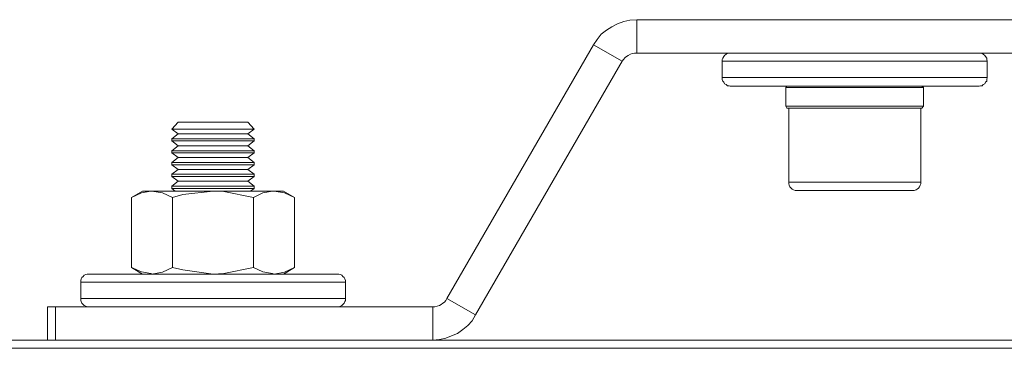
# Model space of a CAD drawing. Units: inches. Extents: x 310 to 41132, y -28265 to 7842.
# Drawn here: x 5850 to 5973, y -15308 to -15266 of the extents above; entities that cross this region are included whole.
import ezdxf

# ---------------------------------------------------------------- set-up
doc = ezdxf.new("R2010")
doc.units = ezdxf.units.IN
doc.header["$MEASUREMENT"] = 0
doc.layers.add('Rail profile P87', color=211, linetype='Continuous')

msp = doc.modelspace()

# ---------------------------------------------------------------- linework, layer by layer
at = {"layer": 'Rail profile P87', "lineweight": 5}
for p, q in [((5924.86, -15266.97), (5924.13, -15267.33)), ((5925.66, -15266.68), (5924.86, -15266.97)), ((5926.4, -15266.53), (5925.66, -15266.68)), ((5927.27, -15266.46), (5926.4, -15266.53)), ((5981.76, -15266.46), (5927.27, -15266.46)), ((5927.27, -15270.62), (5927.27, -15266.46)), ((5922.82, -15268.28), (5922.31, -15268.94)), ((5923.47, -15267.77), (5922.82, -15268.28)), ((5924.13, -15267.33), (5923.47, -15267.77)), ((5922.31, -15268.94), (5921.87, -15269.6)), ((5903.53, -15301.3), (5921.87, -15269.6)), ((5925.45, -15271.64), (5921.87, -15269.6)), ((5926.47, -15270.77), (5926.18, -15270.91)), ((5926.69, -15270.69), (5926.47, -15270.77)), ((5926.98, -15270.62), (5926.69, -15270.69)), ((5927.27, -15270.62), (5926.98, -15270.62)), ((5981.76, -15270.62), (5927.27, -15270.62)), ((5938.45, -15270.77), (5938.23, -15270.91)), ((5938.59, -15270.69), (5938.45, -15270.77)), ((5938.81, -15270.62), (5938.59, -15270.69)), ((5938.96, -15270.62), (5938.81, -15270.62)), ((5970.22, -15270.62), (5970.07, -15270.62)), ((5970.43, -15270.69), (5970.22, -15270.62)), ((5970.58, -15270.77), (5970.43, -15270.69)), ((5970.8, -15270.91), (5970.58, -15270.77)), ((5907.11, -15303.34), (5925.45, -15271.64)), ((5925.59, -15271.42), (5925.45, -15271.64)), ((5925.81, -15271.2), (5925.59, -15271.42)), ((5925.96, -15271.06), (5925.81, -15271.2)), ((5926.18, -15270.91), (5925.96, -15271.06)), ((5938.01, -15271.28), (5937.93, -15271.42)), ((5937.93, -15271.42), (5937.93, -15271.64)), ((5938.15, -15271.64), (5937.93, -15271.64)), ((5937.93, -15271.64), (5937.93, -15273.69)), ((5938.15, -15271.06), (5938.01, -15271.28)), ((5938.23, -15270.91), (5938.15, -15271.06)), ((5938.66, -15271.64), (5938.15, -15271.64)), ((5939.61, -15271.64), (5938.66, -15271.64)), ((5940.86, -15271.64), (5939.61, -15271.64)), ((5942.39, -15271.64), (5940.86, -15271.64)), ((5944.22, -15271.64), (5942.39, -15271.64)), ((5946.26, -15271.64), (5944.22, -15271.64)), ((5948.45, -15271.64), (5946.26, -15271.64)), ((5950.86, -15271.64), (5948.45, -15271.64)), ((5953.27, -15271.64), (5950.86, -15271.64)), ((5955.75, -15271.64), (5953.27, -15271.64)), ((5958.16, -15271.64), (5955.75, -15271.64)), ((5960.58, -15271.64), (5958.16, -15271.64)), ((5962.77, -15271.64), (5960.58, -15271.64)), ((5964.81, -15271.64), (5962.77, -15271.64)), ((5966.64, -15271.64), (5964.81, -15271.64)), ((5968.17, -15271.64), (5966.64, -15271.64)), ((5969.41, -15271.64), (5968.17, -15271.64)), ((5970.36, -15271.64), (5969.41, -15271.64)), ((5970.87, -15271.64), (5970.36, -15271.64)), ((5970.87, -15271.06), (5970.8, -15270.91)), ((5971.02, -15271.28), (5970.87, -15271.06)), ((5971.09, -15271.64), (5970.87, -15271.64)), ((5971.02, -15271.42), (5971.02, -15271.28)), ((5971.09, -15271.64), (5971.02, -15271.42)), ((5971.09, -15273.69), (5971.09, -15271.64)), ((5937.93, -15273.69), (5938.15, -15273.69)), ((5937.93, -15273.69), (5937.93, -15273.91)), ((5937.93, -15273.91), (5938.01, -15274.13)), ((5938.01, -15274.13), (5938.15, -15274.27)), ((5938.15, -15273.69), (5938.66, -15273.69)), ((5938.15, -15274.27), (5938.23, -15274.49)), ((5938.66, -15273.69), (5939.61, -15273.69)), ((5939.61, -15273.69), (5940.86, -15273.69)), ((5940.86, -15273.69), (5942.39, -15273.69)), ((5942.39, -15273.69), (5944.22, -15273.69)), ((5944.22, -15273.69), (5946.26, -15273.69)), ((5946.26, -15273.69), (5948.45, -15273.69)), ((5948.45, -15273.69), (5950.86, -15273.69)), ((5950.86, -15273.69), (5953.27, -15273.69)), ((5953.27, -15273.69), (5955.75, -15273.69)), ((5955.75, -15273.69), (5958.16, -15273.69)), ((5958.16, -15273.69), (5960.58, -15273.69)), ((5960.58, -15273.69), (5962.77, -15273.69)), ((5962.77, -15273.69), (5964.81, -15273.69)), ((5964.81, -15273.69), (5966.64, -15273.69)), ((5966.64, -15273.69), (5968.17, -15273.69)), ((5968.17, -15273.69), (5969.41, -15273.69)), ((5969.41, -15273.69), (5970.36, -15273.69)), ((5970.36, -15273.69), (5970.87, -15273.69)), ((5970.8, -15274.49), (5970.87, -15274.27)), ((5970.87, -15273.69), (5971.09, -15273.69)), ((5970.87, -15274.27), (5971.02, -15274.13)), ((5971.02, -15273.91), (5971.09, -15273.69)), ((5971.02, -15274.13), (5971.02, -15273.91)), ((5938.23, -15274.49), (5938.45, -15274.57)), ((5938.45, -15274.57), (5938.59, -15274.71)), ((5938.59, -15274.71), (5938.81, -15274.71)), ((5938.81, -15274.71), (5938.96, -15274.78)), ((5939.18, -15274.78), (5938.96, -15274.78)), ((5939.69, -15274.78), (5939.18, -15274.78)), ((5940.56, -15274.78), (5939.69, -15274.78)), ((5941.81, -15274.78), (5940.56, -15274.78)), ((5943.34, -15274.78), (5941.81, -15274.78)), ((5945.09, -15274.78), (5943.34, -15274.78)), ((5947.06, -15274.78), (5945.09, -15274.78)), ((5946.04, -15274.78), (5945.9, -15274.93)), ((5946.26, -15274.93), (5945.9, -15274.93)), ((5945.9, -15274.93), (5945.9, -15277.27)), ((5946.99, -15274.93), (5946.26, -15274.93)), ((5948.09, -15274.93), (5946.99, -15274.93)), ((5949.26, -15274.78), (5947.06, -15274.78)), ((5949.4, -15274.93), (5948.09, -15274.93)), ((5951.59, -15274.78), (5949.26, -15274.78)), ((5951.01, -15274.93), (5949.4, -15274.93)), ((5952.69, -15274.93), (5951.01, -15274.93)), ((5953.93, -15274.78), (5951.59, -15274.78)), ((5954.51, -15274.93), (5952.69, -15274.93)), ((5956.27, -15274.78), (5953.93, -15274.78)), ((5956.34, -15274.93), (5954.51, -15274.93)), ((5958.6, -15274.78), (5956.27, -15274.78)), ((5958.02, -15274.93), (5956.34, -15274.93)), ((5959.63, -15274.93), (5958.02, -15274.93)), ((5960.87, -15274.78), (5958.6, -15274.78)), ((5960.94, -15274.93), (5959.63, -15274.93)), ((5962.99, -15274.78), (5960.87, -15274.78)), ((5961.96, -15274.93), (5960.94, -15274.93)), ((5962.77, -15274.93), (5961.96, -15274.93)), ((5963.13, -15274.93), (5962.77, -15274.93)), ((5963.13, -15274.93), (5962.91, -15274.78)), ((5964.81, -15274.78), (5962.99, -15274.78)), ((5963.13, -15274.93), (5963.13, -15274.93)), ((5963.13, -15277.27), (5963.13, -15274.93)), ((5966.49, -15274.78), (5964.81, -15274.78)), ((5967.88, -15274.78), (5966.49, -15274.78)), ((5968.9, -15274.78), (5967.88, -15274.78)), ((5969.63, -15274.78), (5968.9, -15274.78)), ((5970, -15274.78), (5969.63, -15274.78)), ((5970.07, -15274.78), (5970, -15274.78)), ((5970.07, -15274.78), (5970.22, -15274.71)), ((5970.22, -15274.71), (5970.43, -15274.71)), ((5970.43, -15274.71), (5970.58, -15274.57)), ((5970.58, -15274.57), (5970.8, -15274.49)), ((5945.9, -15277.27), (5945.9, -15277.27)), ((5945.9, -15277.27), (5946.26, -15277.27)), ((5945.9, -15277.27), (5946.04, -15277.49)), ((5946.12, -15277.49), (5946.04, -15277.49)), ((5946.48, -15277.49), (5946.12, -15277.49)), ((5946.26, -15277.27), (5946.99, -15277.27)), ((5946.26, -15277.49), (5946.26, -15286.76)), ((5947.21, -15277.49), (5946.48, -15277.49)), ((5946.99, -15277.27), (5948.09, -15277.27)), ((5948.23, -15277.49), (5947.21, -15277.49)), ((5948.09, -15277.27), (5949.4, -15277.27)), ((5949.55, -15277.49), (5948.23, -15277.49)), ((5949.4, -15277.27), (5951.01, -15277.27)), ((5951.08, -15277.49), (5949.55, -15277.49)), ((5951.01, -15277.27), (5952.69, -15277.27)), ((5952.76, -15277.49), (5951.08, -15277.49)), ((5952.69, -15277.27), (5954.51, -15277.27)), ((5954.51, -15277.49), (5952.76, -15277.49)), ((5954.51, -15277.27), (5956.34, -15277.27)), ((5956.27, -15277.49), (5954.51, -15277.49)), ((5957.95, -15277.49), (5956.27, -15277.49)), ((5956.34, -15277.27), (5958.02, -15277.27)), ((5959.48, -15277.49), (5957.95, -15277.49)), ((5958.02, -15277.27), (5959.63, -15277.27)), ((5960.79, -15277.49), (5959.48, -15277.49)), ((5959.63, -15277.27), (5960.94, -15277.27)), ((5961.82, -15277.49), (5960.79, -15277.49)), ((5960.94, -15277.27), (5961.96, -15277.27)), ((5962.55, -15277.49), (5961.82, -15277.49)), ((5961.96, -15277.27), (5962.77, -15277.27)), ((5962.91, -15277.49), (5962.55, -15277.49)), ((5962.77, -15277.27), (5963.13, -15277.27)), ((5962.77, -15286.76), (5962.77, -15277.49)), ((5962.91, -15277.49), (5963.13, -15277.27)), ((5962.91, -15277.49), (5962.91, -15277.49)), ((5869.94, -15279.24), (5869.13, -15280.12)), ((5870.01, -15279.24), (5869.94, -15279.24)), ((5870.45, -15279.24), (5870.01, -15279.24)), ((5871.18, -15279.24), (5870.45, -15279.24)), ((5872.2, -15279.24), (5871.18, -15279.24)), ((5873.37, -15279.24), (5872.2, -15279.24)), ((5874.69, -15279.24), (5873.37, -15279.24)), ((5875.93, -15279.24), (5874.69, -15279.24)), ((5877.02, -15279.24), (5875.93, -15279.24)), ((5877.9, -15279.24), (5877.02, -15279.24)), ((5878.41, -15279.24), (5877.9, -15279.24)), ((5878.63, -15279.24), (5878.41, -15279.24)), ((5879.43, -15280.12), (5878.63, -15279.24)), ((5869.5, -15280.12), (5869.13, -15280.12)), ((5869.35, -15280.12), (5869.13, -15280.12)), ((5869.13, -15280.12), (5869.13, -15280.12)), ((5869.13, -15280.12), (5869.94, -15280.7)), ((5869.94, -15280.12), (5869.35, -15280.12)), ((5870.16, -15280.12), (5869.5, -15280.12)), ((5870.89, -15280.12), (5869.94, -15280.12)), ((5871.18, -15280.12), (5870.16, -15280.12)), ((5872.06, -15280.12), (5870.89, -15280.12)), ((5872.42, -15280.12), (5871.18, -15280.12)), ((5873.37, -15280.12), (5872.06, -15280.12)), ((5873.74, -15280.12), (5872.42, -15280.12)), ((5874.83, -15280.12), (5873.37, -15280.12)), ((5875.2, -15280.12), (5873.74, -15280.12)), ((5876.22, -15280.12), (5874.83, -15280.12)), ((5876.51, -15280.12), (5875.2, -15280.12)), ((5877.39, -15280.12), (5876.22, -15280.12)), ((5877.68, -15280.12), (5876.51, -15280.12)), ((5878.41, -15280.12), (5877.39, -15280.12)), ((5878.63, -15280.12), (5877.68, -15280.12)), ((5879.07, -15280.12), (5878.41, -15280.12)), ((5879.21, -15280.12), (5878.63, -15280.12)), ((5878.63, -15280.7), (5879.43, -15280.12)), ((5879.43, -15280.12), (5879.07, -15280.12)), ((5879.43, -15280.12), (5879.21, -15280.12)), ((5879.43, -15280.12), (5879.43, -15280.12)), ((5879.43, -15280.12), (5879.43, -15280.12)), ((5879.43, -15280.12), (5879.43, -15280.12)), ((5869.94, -15280.7), (5869.13, -15281.36)), ((5869.35, -15281.36), (5869.13, -15281.36)), ((5869.13, -15281.36), (5869.13, -15281.58)), ((5869.35, -15281.58), (5869.13, -15281.58)), ((5869.13, -15281.58), (5869.94, -15282.23)), ((5869.94, -15281.36), (5869.35, -15281.36)), ((5869.94, -15281.58), (5869.35, -15281.58)), ((5870.08, -15280.7), (5869.94, -15280.7)), ((5870.89, -15281.36), (5869.94, -15281.36)), ((5870.89, -15281.58), (5869.94, -15281.58)), ((5870.6, -15280.7), (5870.08, -15280.7)), ((5871.4, -15280.7), (5870.6, -15280.7)), ((5872.06, -15281.36), (5870.89, -15281.36)), ((5872.06, -15281.58), (5870.89, -15281.58)), ((5872.49, -15280.7), (5871.4, -15280.7)), ((5873.37, -15281.36), (5872.06, -15281.36)), ((5873.37, -15281.58), (5872.06, -15281.58)), ((5873.74, -15280.7), (5872.49, -15280.7)), ((5874.83, -15281.36), (5873.37, -15281.36)), ((5874.83, -15281.58), (5873.37, -15281.58)), ((5874.98, -15280.7), (5873.74, -15280.7)), ((5876.22, -15281.36), (5874.83, -15281.36)), ((5876.22, -15281.58), (5874.83, -15281.58)), ((5876.22, -15280.7), (5874.98, -15280.7)), ((5877.31, -15280.7), (5876.22, -15280.7)), ((5877.39, -15281.36), (5876.22, -15281.36)), ((5877.39, -15281.58), (5876.22, -15281.58)), ((5878.04, -15280.7), (5877.31, -15280.7)), ((5878.41, -15281.36), (5877.39, -15281.36)), ((5878.41, -15281.58), (5877.39, -15281.58)), ((5878.48, -15280.7), (5878.04, -15280.7)), ((5879.07, -15281.36), (5878.41, -15281.36)), ((5879.07, -15281.58), (5878.41, -15281.58)), ((5878.63, -15280.7), (5878.48, -15280.7)), ((5879.43, -15281.36), (5878.63, -15280.7)), ((5878.63, -15282.23), (5879.43, -15281.58)), ((5879.43, -15281.36), (5879.07, -15281.36)), ((5879.43, -15281.58), (5879.07, -15281.58)), ((5879.43, -15281.36), (5879.43, -15281.36)), ((5879.43, -15281.58), (5879.43, -15281.36)), ((5879.43, -15281.58), (5879.43, -15281.58)), ((5869.94, -15282.23), (5869.13, -15282.82)), ((5869.35, -15282.82), (5869.13, -15282.82)), ((5869.13, -15282.82), (5869.13, -15283.11)), ((5869.94, -15282.82), (5869.35, -15282.82)), ((5870.08, -15282.23), (5869.94, -15282.23)), ((5870.89, -15282.82), (5869.94, -15282.82)), ((5870.6, -15282.23), (5870.08, -15282.23)), ((5871.4, -15282.23), (5870.6, -15282.23)), ((5872.06, -15282.82), (5870.89, -15282.82)), ((5872.49, -15282.23), (5871.4, -15282.23)), ((5873.37, -15282.82), (5872.06, -15282.82)), ((5873.74, -15282.23), (5872.49, -15282.23)), ((5874.83, -15282.82), (5873.37, -15282.82)), ((5874.98, -15282.23), (5873.74, -15282.23)), ((5876.22, -15282.82), (5874.83, -15282.82)), ((5876.22, -15282.23), (5874.98, -15282.23)), ((5877.31, -15282.23), (5876.22, -15282.23)), ((5877.39, -15282.82), (5876.22, -15282.82)), ((5878.04, -15282.23), (5877.31, -15282.23)), ((5878.41, -15282.82), (5877.39, -15282.82)), ((5878.48, -15282.23), (5878.04, -15282.23)), ((5879.07, -15282.82), (5878.41, -15282.82)), ((5878.63, -15282.23), (5878.48, -15282.23)), ((5879.43, -15282.82), (5878.63, -15282.23)), ((5879.43, -15282.82), (5879.07, -15282.82)), ((5879.43, -15282.82), (5879.43, -15282.82)), ((5879.43, -15283.11), (5879.43, -15282.82)), ((5869.35, -15283.11), (5869.13, -15283.11)), ((5869.13, -15283.11), (5869.94, -15283.69)), ((5869.94, -15283.69), (5869.13, -15284.28)), ((5869.35, -15284.28), (5869.13, -15284.28)), ((5869.13, -15284.28), (5869.13, -15284.57)), ((5869.94, -15283.11), (5869.35, -15283.11)), ((5869.94, -15284.28), (5869.35, -15284.28)), ((5870.89, -15283.11), (5869.94, -15283.11)), ((5870.08, -15283.69), (5869.94, -15283.69)), ((5870.89, -15284.28), (5869.94, -15284.28)), ((5870.6, -15283.69), (5870.08, -15283.69)), ((5871.4, -15283.69), (5870.6, -15283.69)), ((5872.06, -15283.11), (5870.89, -15283.11)), ((5872.06, -15284.28), (5870.89, -15284.28)), ((5872.49, -15283.69), (5871.4, -15283.69)), ((5873.37, -15283.11), (5872.06, -15283.11)), ((5873.37, -15284.28), (5872.06, -15284.28)), ((5873.74, -15283.69), (5872.49, -15283.69)), ((5874.83, -15283.11), (5873.37, -15283.11)), ((5874.83, -15284.28), (5873.37, -15284.28)), ((5874.98, -15283.69), (5873.74, -15283.69)), ((5876.22, -15283.11), (5874.83, -15283.11)), ((5876.22, -15284.28), (5874.83, -15284.28)), ((5876.22, -15283.69), (5874.98, -15283.69)), ((5877.39, -15283.11), (5876.22, -15283.11)), ((5877.31, -15283.69), (5876.22, -15283.69)), ((5877.39, -15284.28), (5876.22, -15284.28)), ((5878.04, -15283.69), (5877.31, -15283.69)), ((5878.41, -15283.11), (5877.39, -15283.11)), ((5878.41, -15284.28), (5877.39, -15284.28)), ((5878.48, -15283.69), (5878.04, -15283.69)), ((5879.07, -15283.11), (5878.41, -15283.11)), ((5879.07, -15284.28), (5878.41, -15284.28)), ((5878.63, -15283.69), (5878.48, -15283.69)), ((5878.63, -15283.69), (5879.43, -15283.11)), ((5879.43, -15284.28), (5878.63, -15283.69)), ((5879.43, -15283.11), (5879.07, -15283.11)), ((5879.43, -15284.28), (5879.07, -15284.28)), ((5879.43, -15283.11), (5879.43, -15283.11)), ((5879.43, -15284.28), (5879.43, -15284.28)), ((5879.43, -15284.57), (5879.43, -15284.28)), ((5869.35, -15284.57), (5869.13, -15284.57)), ((5869.13, -15284.57), (5869.94, -15285.16)), ((5869.94, -15285.16), (5869.13, -15285.74)), ((5869.94, -15284.57), (5869.35, -15284.57)), ((5870.89, -15284.57), (5869.94, -15284.57)), ((5870.08, -15285.16), (5869.94, -15285.16)), ((5870.6, -15285.16), (5870.08, -15285.16)), ((5871.4, -15285.16), (5870.6, -15285.16)), ((5872.06, -15284.57), (5870.89, -15284.57)), ((5872.49, -15285.16), (5871.4, -15285.16)), ((5873.37, -15284.57), (5872.06, -15284.57)), ((5873.74, -15285.16), (5872.49, -15285.16)), ((5874.83, -15284.57), (5873.37, -15284.57)), ((5874.98, -15285.16), (5873.74, -15285.16)), ((5876.22, -15284.57), (5874.83, -15284.57)), ((5876.22, -15285.16), (5874.98, -15285.16)), ((5877.39, -15284.57), (5876.22, -15284.57)), ((5877.31, -15285.16), (5876.22, -15285.16)), ((5878.04, -15285.16), (5877.31, -15285.16)), ((5878.41, -15284.57), (5877.39, -15284.57)), ((5878.48, -15285.16), (5878.04, -15285.16)), ((5879.07, -15284.57), (5878.41, -15284.57)), ((5878.63, -15285.16), (5878.48, -15285.16)), ((5878.63, -15285.16), (5879.43, -15284.57)), ((5879.43, -15285.74), (5878.63, -15285.16)), ((5879.43, -15284.57), (5879.07, -15284.57)), ((5879.43, -15284.57), (5879.43, -15284.57)), ((5869.35, -15285.74), (5869.13, -15285.74)), ((5869.13, -15285.74), (5869.13, -15286.03)), ((5869.35, -15286.03), (5869.13, -15286.03)), ((5869.13, -15286.03), (5869.94, -15286.62)), ((5869.94, -15286.62), (5869.13, -15287.27)), ((5869.94, -15285.74), (5869.35, -15285.74)), ((5869.94, -15286.03), (5869.35, -15286.03)), ((5870.89, -15285.74), (5869.94, -15285.74)), ((5870.89, -15286.03), (5869.94, -15286.03)), ((5870.08, -15286.62), (5869.94, -15286.62)), ((5870.6, -15286.62), (5870.08, -15286.62)), ((5871.4, -15286.62), (5870.6, -15286.62)), ((5872.06, -15285.74), (5870.89, -15285.74)), ((5872.06, -15286.03), (5870.89, -15286.03)), ((5872.49, -15286.62), (5871.4, -15286.62)), ((5873.37, -15285.74), (5872.06, -15285.74)), ((5873.37, -15286.03), (5872.06, -15286.03)), ((5873.74, -15286.62), (5872.49, -15286.62)), ((5874.83, -15285.74), (5873.37, -15285.74)), ((5874.83, -15286.03), (5873.37, -15286.03)), ((5874.98, -15286.62), (5873.74, -15286.62)), ((5876.22, -15285.74), (5874.83, -15285.74)), ((5876.22, -15286.03), (5874.83, -15286.03)), ((5876.22, -15286.62), (5874.98, -15286.62)), ((5877.39, -15285.74), (5876.22, -15285.74)), ((5877.39, -15286.03), (5876.22, -15286.03)), ((5877.31, -15286.62), (5876.22, -15286.62)), ((5878.04, -15286.62), (5877.31, -15286.62)), ((5878.41, -15285.74), (5877.39, -15285.74)), ((5878.41, -15286.03), (5877.39, -15286.03)), ((5878.48, -15286.62), (5878.04, -15286.62)), ((5879.07, -15285.74), (5878.41, -15285.74)), ((5879.07, -15286.03), (5878.41, -15286.03)), ((5878.63, -15286.62), (5878.48, -15286.62)), ((5878.63, -15286.62), (5879.43, -15286.03)), ((5879.43, -15287.27), (5878.63, -15286.62)), ((5879.43, -15285.74), (5879.07, -15285.74)), ((5879.43, -15286.03), (5879.07, -15286.03)), ((5879.43, -15285.74), (5879.43, -15285.74)), ((5879.43, -15286.03), (5879.43, -15285.74)), ((5879.43, -15286.03), (5879.43, -15286.03)), ((5946.26, -15286.76), (5946.33, -15286.76)), ((5946.26, -15286.76), (5946.26, -15286.98)), ((5946.33, -15286.76), (5946.77, -15286.76)), ((5946.77, -15286.76), (5947.57, -15286.76)), ((5947.57, -15286.76), (5948.67, -15286.76)), ((5948.67, -15286.76), (5950.13, -15286.76)), ((5950.13, -15286.76), (5951.74, -15286.76)), ((5951.74, -15286.76), (5953.42, -15286.76)), ((5953.42, -15286.76), (5955.24, -15286.76)), ((5955.24, -15286.76), (5957, -15286.76)), ((5957, -15286.76), (5958.6, -15286.76)), ((5958.6, -15286.76), (5960.06, -15286.76)), ((5960.06, -15286.76), (5961.23, -15286.76)), ((5961.23, -15286.76), (5962.11, -15286.76)), ((5962.11, -15286.76), (5962.62, -15286.76)), ((5962.62, -15286.76), (5962.77, -15286.76)), ((5962.77, -15286.98), (5962.77, -15286.76)), ((5865.48, -15287.86), (5864.1, -15288.66)), ((5866.51, -15287.86), (5865.34, -15288.08)), ((5865.56, -15287.86), (5865.48, -15287.86)), ((5865.77, -15287.86), (5865.56, -15287.86)), ((5866.14, -15287.86), (5865.77, -15287.86)), ((5866.65, -15287.86), (5866.14, -15287.86)), ((5866.65, -15287.86), (5866.51, -15287.86)), ((5867.31, -15287.86), (5866.65, -15287.86)), ((5867.97, -15288.08), (5866.65, -15287.86)), ((5868.04, -15287.86), (5867.31, -15287.86)), ((5868.91, -15287.86), (5868.04, -15287.86)), ((5869.86, -15287.86), (5868.91, -15287.86)), ((5869.35, -15287.27), (5869.13, -15287.27)), ((5869.13, -15287.27), (5869.13, -15287.56)), ((5869.35, -15287.56), (5869.13, -15287.56)), ((5869.13, -15287.56), (5869.57, -15287.86)), ((5869.94, -15287.27), (5869.35, -15287.27)), ((5869.94, -15287.56), (5869.35, -15287.56)), ((5870.89, -15287.86), (5869.86, -15287.86)), ((5870.89, -15287.27), (5869.94, -15287.27)), ((5870.89, -15287.56), (5869.94, -15287.56)), ((5870.52, -15288.3), (5874.32, -15287.86)), ((5872.06, -15287.27), (5870.89, -15287.27)), ((5872.06, -15287.56), (5870.89, -15287.56)), ((5871.98, -15287.86), (5870.89, -15287.86)), ((5873.15, -15287.86), (5871.98, -15287.86)), ((5873.37, -15287.27), (5872.06, -15287.27)), ((5873.37, -15287.56), (5872.06, -15287.56)), ((5874.32, -15287.86), (5873.15, -15287.86)), ((5874.83, -15287.27), (5873.37, -15287.27)), ((5874.83, -15287.56), (5873.37, -15287.56)), ((5874.32, -15287.86), (5875.42, -15287.86)), ((5874.32, -15287.86), (5875.64, -15287.93)), ((5876.22, -15287.27), (5874.83, -15287.27)), ((5876.22, -15287.56), (5874.83, -15287.56)), ((5875.42, -15287.86), (5876.58, -15287.86)), ((5875.64, -15287.93), (5879.36, -15288.66)), ((5877.39, -15287.27), (5876.22, -15287.27)), ((5877.39, -15287.56), (5876.22, -15287.56)), ((5876.58, -15287.86), (5877.68, -15287.86)), ((5878.41, -15287.27), (5877.39, -15287.27)), ((5878.41, -15287.56), (5877.39, -15287.56)), ((5877.68, -15287.86), (5878.7, -15287.86)), ((5879.07, -15287.27), (5878.41, -15287.27)), ((5879.07, -15287.56), (5878.41, -15287.56)), ((5878.7, -15287.86), (5879.65, -15287.86)), ((5878.99, -15287.86), (5879.43, -15287.56)), ((5879.43, -15287.27), (5879.07, -15287.27)), ((5879.43, -15287.56), (5879.07, -15287.56)), ((5879.43, -15287.27), (5879.43, -15287.27)), ((5879.43, -15287.56), (5879.43, -15287.27)), ((5879.43, -15287.56), (5879.43, -15287.56)), ((5879.65, -15287.86), (5880.53, -15287.86)), ((5880.53, -15287.86), (5881.26, -15287.86)), ((5881.7, -15287.86), (5880.53, -15288.08)), ((5881.26, -15287.86), (5881.92, -15287.86)), ((5881.92, -15287.86), (5881.7, -15287.86)), ((5882.43, -15287.86), (5881.92, -15287.86)), ((5883.23, -15288.08), (5881.92, -15287.86)), ((5882.79, -15287.86), (5882.43, -15287.86)), ((5883.01, -15287.86), (5882.79, -15287.86)), ((5883.08, -15287.86), (5883.01, -15287.86)), ((5884.47, -15288.66), (5883.08, -15287.86)), ((5946.26, -15286.98), (5946.33, -15287.13)), ((5946.33, -15287.13), (5946.41, -15287.35)), ((5946.41, -15287.35), (5946.55, -15287.49)), ((5946.55, -15287.49), (5946.7, -15287.64)), ((5946.7, -15287.64), (5946.84, -15287.71)), ((5946.84, -15287.71), (5947.06, -15287.78)), ((5947.06, -15287.78), (5947.28, -15287.78)), ((5947.5, -15287.78), (5947.28, -15287.78)), ((5948.09, -15287.78), (5947.5, -15287.78)), ((5949.04, -15287.78), (5948.09, -15287.78)), ((5950.2, -15287.78), (5949.04, -15287.78)), ((5951.59, -15287.78), (5950.2, -15287.78)), ((5953.13, -15287.78), (5951.59, -15287.78)), ((5954.73, -15287.78), (5953.13, -15287.78)), ((5956.34, -15287.78), (5954.73, -15287.78)), ((5957.87, -15287.78), (5956.34, -15287.78)), ((5959.19, -15287.78), (5957.87, -15287.78)), ((5960.36, -15287.78), (5959.19, -15287.78)), ((5961.16, -15287.78), (5960.36, -15287.78)), ((5961.6, -15287.78), (5961.16, -15287.78)), ((5961.74, -15287.78), (5961.6, -15287.78)), ((5961.74, -15287.78), (5961.96, -15287.78)), ((5961.96, -15287.78), (5962.18, -15287.71)), ((5962.18, -15287.71), (5962.33, -15287.64)), ((5962.33, -15287.64), (5962.47, -15287.49)), ((5962.47, -15287.49), (5962.62, -15287.35)), ((5962.62, -15287.35), (5962.69, -15287.13)), ((5962.69, -15287.13), (5962.77, -15286.98)), ((5865.34, -15288.08), (5864.1, -15288.66)), ((5864.1, -15297.43), (5864.1, -15288.66)), ((5869.21, -15288.66), (5867.97, -15288.08)), ((5869.21, -15288.66), (5870.52, -15288.3)), ((5869.21, -15297.43), (5869.21, -15288.66)), ((5880.53, -15288.08), (5879.36, -15288.66)), ((5879.36, -15297.43), (5879.36, -15288.66)), ((5884.47, -15288.66), (5883.23, -15288.08)), ((5884.47, -15297.43), (5884.47, -15288.66)), ((5865.34, -15297.94), (5864.1, -15297.43)), ((5864.1, -15297.43), (5865.48, -15298.23)), ((5869.21, -15297.43), (5867.97, -15298.01)), ((5869.21, -15297.43), (5870.52, -15297.72)), ((5870.52, -15297.72), (5874.32, -15298.23)), ((5875.64, -15298.16), (5879.36, -15297.43)), ((5880.53, -15297.94), (5879.36, -15297.43)), ((5883.08, -15298.23), (5884.47, -15297.43)), ((5884.47, -15297.43), (5883.23, -15298.01)), ((5857.81, -15298.81), (5857.74, -15299.03)), ((5857.74, -15299.03), (5857.74, -15299.25)), ((5857.89, -15298.67), (5857.81, -15298.81)), ((5858.03, -15298.52), (5857.89, -15298.67)), ((5858.18, -15298.37), (5858.03, -15298.52)), ((5858.4, -15298.3), (5858.18, -15298.37)), ((5858.54, -15298.23), (5858.4, -15298.3)), ((5858.76, -15298.23), (5858.54, -15298.23)), ((5858.76, -15298.23), (5858.91, -15298.23)), ((5858.91, -15298.23), (5859.49, -15298.23)), ((5859.49, -15298.23), (5860.37, -15298.23)), ((5860.37, -15298.23), (5861.61, -15298.23)), ((5861.61, -15298.23), (5863.07, -15298.23)), ((5863.07, -15298.23), (5864.9, -15298.23)), ((5864.9, -15298.23), (5866.87, -15298.23)), ((5866.51, -15298.16), (5865.34, -15297.94)), ((5866.65, -15298.23), (5866.51, -15298.16)), ((5867.97, -15298.01), (5866.65, -15298.23)), ((5866.87, -15298.23), (5869.06, -15298.23)), ((5869.06, -15298.23), (5871.33, -15298.23)), ((5871.33, -15298.23), (5873.66, -15298.23)), ((5873.66, -15298.23), (5876.07, -15298.23)), ((5874.32, -15298.23), (5875.64, -15298.16)), ((5876.07, -15298.23), (5878.41, -15298.23)), ((5878.41, -15298.23), (5880.67, -15298.23)), ((5881.7, -15298.16), (5880.53, -15297.94)), ((5880.67, -15298.23), (5882.72, -15298.23)), ((5881.92, -15298.23), (5881.7, -15298.16)), ((5883.23, -15298.01), (5881.92, -15298.23)), ((5882.72, -15298.23), (5884.62, -15298.23)), ((5884.62, -15298.23), (5886.3, -15298.23)), ((5886.3, -15298.23), (5887.61, -15298.23)), ((5887.61, -15298.23), (5888.71, -15298.23)), ((5888.71, -15298.23), (5889.44, -15298.23)), ((5889.44, -15298.23), (5889.8, -15298.23)), ((5890.02, -15298.23), (5889.8, -15298.23)), ((5890.24, -15298.3), (5890.02, -15298.23)), ((5890.39, -15298.37), (5890.24, -15298.3)), ((5890.53, -15298.52), (5890.39, -15298.37)), ((5890.68, -15298.67), (5890.53, -15298.52)), ((5890.75, -15298.81), (5890.68, -15298.67)), ((5890.83, -15299.03), (5890.75, -15298.81)), ((5890.83, -15299.25), (5890.83, -15299.03)), ((5857.89, -15299.25), (5857.74, -15299.25)), ((5857.74, -15299.25), (5857.74, -15301.3)), ((5858.47, -15299.25), (5857.89, -15299.25)), ((5859.35, -15299.25), (5858.47, -15299.25)), ((5860.59, -15299.25), (5859.35, -15299.25)), ((5862.12, -15299.25), (5860.59, -15299.25)), ((5863.95, -15299.25), (5862.12, -15299.25)), ((5865.99, -15299.25), (5863.95, -15299.25)), ((5868.26, -15299.25), (5865.99, -15299.25)), ((5870.6, -15299.25), (5868.26, -15299.25)), ((5873.08, -15299.25), (5870.6, -15299.25)), ((5875.56, -15299.25), (5873.08, -15299.25)), ((5877.97, -15299.25), (5875.56, -15299.25)), ((5880.31, -15299.25), (5877.97, -15299.25)), ((5882.57, -15299.25), (5880.31, -15299.25)), ((5884.62, -15299.25), (5882.57, -15299.25)), ((5886.44, -15299.25), (5884.62, -15299.25)), ((5887.98, -15299.25), (5886.44, -15299.25)), ((5889.22, -15299.25), (5887.98, -15299.25)), ((5890.1, -15299.25), (5889.22, -15299.25)), ((5890.68, -15299.25), (5890.1, -15299.25)), ((5890.83, -15299.25), (5890.68, -15299.25)), ((5890.83, -15301.3), (5890.83, -15299.25)), ((5857.74, -15301.3), (5857.89, -15301.3)), ((5857.74, -15301.3), (5857.74, -15301.52)), ((5857.74, -15301.52), (5857.81, -15301.66)), ((5857.89, -15301.3), (5858.47, -15301.3)), ((5858.47, -15301.3), (5859.35, -15301.3)), ((5859.35, -15301.3), (5860.59, -15301.3)), ((5860.59, -15301.3), (5862.12, -15301.3)), ((5862.12, -15301.3), (5863.95, -15301.3)), ((5863.95, -15301.3), (5865.99, -15301.3)), ((5865.99, -15301.3), (5868.26, -15301.3)), ((5868.26, -15301.3), (5870.6, -15301.3)), ((5870.6, -15301.3), (5873.08, -15301.3)), ((5873.08, -15301.3), (5875.56, -15301.3)), ((5875.56, -15301.3), (5877.97, -15301.3)), ((5877.97, -15301.3), (5880.31, -15301.3)), ((5880.31, -15301.3), (5882.57, -15301.3)), ((5882.57, -15301.3), (5884.62, -15301.3)), ((5884.62, -15301.3), (5886.44, -15301.3)), ((5886.44, -15301.3), (5887.98, -15301.3)), ((5887.98, -15301.3), (5889.22, -15301.3)), ((5889.22, -15301.3), (5890.1, -15301.3)), ((5890.1, -15301.3), (5890.68, -15301.3)), ((5890.68, -15301.3), (5890.83, -15301.3)), ((5890.75, -15301.66), (5890.83, -15301.52)), ((5890.83, -15301.52), (5890.83, -15301.3)), ((5903.24, -15301.73), (5903.39, -15301.52)), ((5903.39, -15301.52), (5903.53, -15301.3)), ((5903.53, -15301.3), (5907.11, -15303.34)), ((5853.58, -15302.32), (5853.58, -15302.32)), ((5853.58, -15302.32), (5853.65, -15302.32)), ((5853.58, -15302.32), (5853.58, -15306.48)), ((5853.65, -15302.32), (5853.72, -15302.32)), ((5853.72, -15302.32), (5853.87, -15302.32)), ((5853.87, -15302.32), (5854.02, -15302.32)), ((5854.02, -15302.32), (5854.24, -15302.32)), ((5854.24, -15302.32), (5854.38, -15302.32)), ((5854.38, -15302.32), (5854.6, -15302.32)), ((5901.78, -15302.32), (5854.6, -15302.32)), ((5854.6, -15302.32), (5854.6, -15306.48)), ((5857.81, -15301.66), (5857.89, -15301.88)), ((5857.89, -15301.88), (5858.03, -15302.03)), ((5858.03, -15302.03), (5858.18, -15302.17)), ((5858.18, -15302.17), (5858.4, -15302.25)), ((5858.4, -15302.25), (5858.54, -15302.32)), ((5858.54, -15302.32), (5858.76, -15302.32)), ((5889.8, -15302.32), (5890.02, -15302.32)), ((5890.02, -15302.32), (5890.24, -15302.25)), ((5890.24, -15302.25), (5890.39, -15302.17)), ((5890.39, -15302.17), (5890.53, -15302.03)), ((5890.53, -15302.03), (5890.68, -15301.88)), ((5890.68, -15301.88), (5890.75, -15301.66)), ((5901.78, -15302.32), (5902, -15302.32)), ((5901.78, -15302.32), (5901.78, -15306.48)), ((5902, -15302.32), (5902.29, -15302.25)), ((5902.29, -15302.25), (5902.59, -15302.17)), ((5902.59, -15302.17), (5902.8, -15302.03)), ((5902.8, -15302.03), (5903.02, -15301.88)), ((5903.02, -15301.88), (5903.24, -15301.73)), ((5906.68, -15304.07), (5907.11, -15303.34)), ((5904.85, -15305.68), (5905.51, -15305.17)), ((5905.51, -15305.17), (5906.16, -15304.66)), ((5906.16, -15304.66), (5906.68, -15304.07)), ((5853.58, -15306.48), (5901.78, -15306.48)), ((5901.78, -15306.48), (5902.59, -15306.41)), ((5902.59, -15306.41), (5903.39, -15306.26)), ((5903.39, -15306.26), (5904.12, -15305.97)), ((5904.12, -15305.97), (5904.85, -15305.68))]:
    msp.add_line(p, q, dxfattribs=at)
for points in [[(6174.63, -15306.49), (3874.65, -15306.49)], [(6174.63, -15307.51), (3874.65, -15307.51)]]:
    msp.add_lwpolyline(points, dxfattribs=at)

doc.saveas('drawing.dxf')
